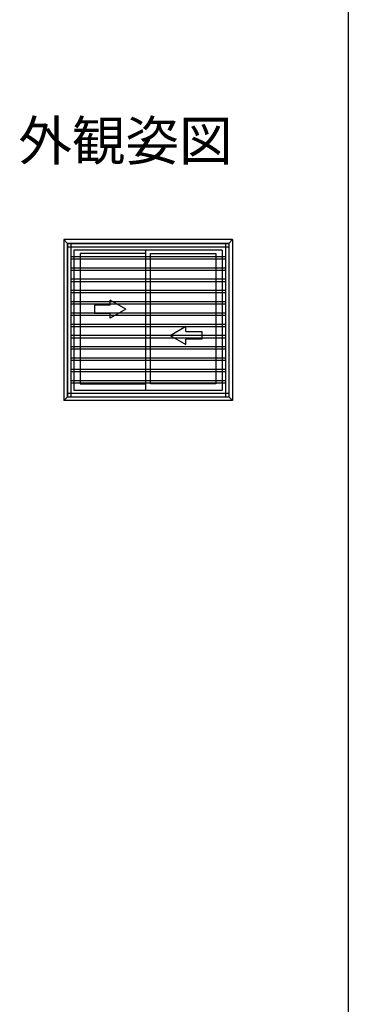
# Model space of a CAD drawing. Extents: x 0 to 990, y 0 to 1600.
# Drawn here: x 865 to 990, y 414 to 789 of the extents above; entities that cross this region are included whole.
import ezdxf
from ezdxf.enums import TextEntityAlignment as Align

# ---------------------------------------------------------------- set-up
doc = ezdxf.new("R2010")
doc.units = 0
doc.layers.add('USER1', color=3, linetype='CONTINUOUS')
doc.layers.add('YKK_ZWAK', color=7, linetype='CONTINUOUS')
doc.layers.add('YKK_A1', color=4, linetype='CONTINUOUS', lineweight=30)
doc.styles.get("Standard").update_dxf_attribs({"font": 'txt', "bigfont": 'BIGFONT'})

msp = doc.modelspace()

# ---------------------------------------------------------------- linework, layer by layer
at = {"layer": 'YKK_A1'}
for p, q in [((881.35, 705.57), (881.35, 644.24)), ((945.8, 705.57), (881.35, 705.57)), ((881.35, 705.57), (882.78, 704.14)), ((944.45, 704.14), (882.7, 704.14)), ((882.7, 704.14), (882.7, 645.64)), ((882.78, 704.14), (944.38, 704.14)), ((882.78, 704.14), (882.78, 645.67)), ((882.78, 702.84), (944.38, 702.84)), ((884.08, 704.14), (884.08, 645.67)), ((884.08, 702.77), (884.08, 647.02)), ((943.08, 704.14), (943.08, 645.67)), ((943.08, 702.77), (943.08, 647.02)), ((945.8, 705.57), (944.38, 704.14)), ((944.38, 704.14), (944.38, 645.67)), ((944.45, 704.14), (944.45, 645.64)), ((945.8, 705.57), (945.8, 644.24)), ((943.08, 699.02), (884.08, 699.02)), ((941.9, 701.59), (885.25, 701.59)), ((885.25, 701.59), (885.25, 648.19)), ((912.63, 700.29), (887.7, 700.29)), ((887.7, 700.29), (887.7, 650.59)), ((912.63, 701.59), (912.63, 648.19)), ((914.53, 650.59), (914.53, 700.24)), ((914.53, 700.24), (939.45, 700.24)), ((939.45, 700.24), (939.45, 650.59)), ((941.9, 701.59), (941.9, 648.19)), ((943.08, 698.12), (884.08, 698.12)), ((943.08, 694.73), (884.08, 694.73)), ((943.08, 693.83), (884.08, 693.83)), ((943.08, 690.43), (884.08, 690.43)), ((943.08, 689.53), (884.08, 689.53)), ((943.08, 686.13), (884.08, 686.13)), ((943.08, 685.23), (884.08, 685.23)), ((943.08, 681.84), (884.08, 681.84)), ((943.08, 680.94), (884.08, 680.94)), ((943.08, 677.54), (884.08, 677.54)), ((943.08, 676.64), (884.08, 676.64)), ((943.08, 673.25), (884.08, 673.25)), ((943.08, 672.35), (884.08, 672.35)), ((943.08, 668.95), (884.08, 668.95)), ((943.08, 668.05), (884.08, 668.05)), ((943.08, 664.65), (884.08, 664.65)), ((943.08, 663.75), (884.08, 663.75)), ((943.08, 660.36), (884.08, 660.36)), ((943.08, 659.46), (884.08, 659.46)), ((943.08, 656.06), (884.08, 656.06)), ((943.08, 655.16), (884.08, 655.16)), ((943.08, 651.77), (884.08, 651.77)), ((943.08, 650.87), (884.08, 650.87)), ((887.7, 650.59), (912.63, 650.59)), ((939.45, 650.59), (914.53, 650.59)), ((882.78, 646.97), (944.38, 646.97)), ((884.08, 647.02), (943.08, 647.02)), ((885.25, 648.19), (941.9, 648.19)), ((881.35, 644.24), (882.78, 645.67)), ((945.8, 644.24), (881.35, 644.24)), ((882.7, 645.64), (944.45, 645.64)), ((882.78, 645.67), (944.38, 645.67)), ((944.38, 645.67), (945.8, 644.24))]:
    msp.add_line(p, q, dxfattribs=at)
at = {"layer": 'YKK_A1', "ltscale": 0.5}
for p, q in [((899.13, 680.56), (893.13, 680.56)), ((893.13, 680.56), (893.13, 677.56)), ((899.13, 680.56), (899.13, 682.52)), ((905.13, 679.06), (899.13, 682.52)), ((893.13, 677.56), (899.13, 677.56)), ((905.13, 679.06), (899.13, 675.59)), ((899.13, 675.59), (899.13, 677.56)), ((922.03, 669.06), (928.03, 672.52)), ((928.03, 670.56), (928.03, 672.52)), ((922.03, 669.06), (928.03, 665.59)), ((928.03, 670.56), (934.03, 670.56)), ((934.03, 670.56), (934.03, 667.56)), ((928.03, 665.59), (928.03, 667.56)), ((934.03, 667.56), (928.03, 667.56))]:
    msp.add_line(p, q, dxfattribs=at)
at = {"layer": 'YKK_ZWAK'}
msp.add_line((990, 1560), (990, 0), dxfattribs=at)

# ---------------------------------------------------------------- texts
at = {"layer": 'USER1'}
msp.add_text('外観姿図', height=15, dxfattribs=at).set_placement((945.87, 735.79), align=Align.RIGHT)

doc.saveas('drawing.dxf')
